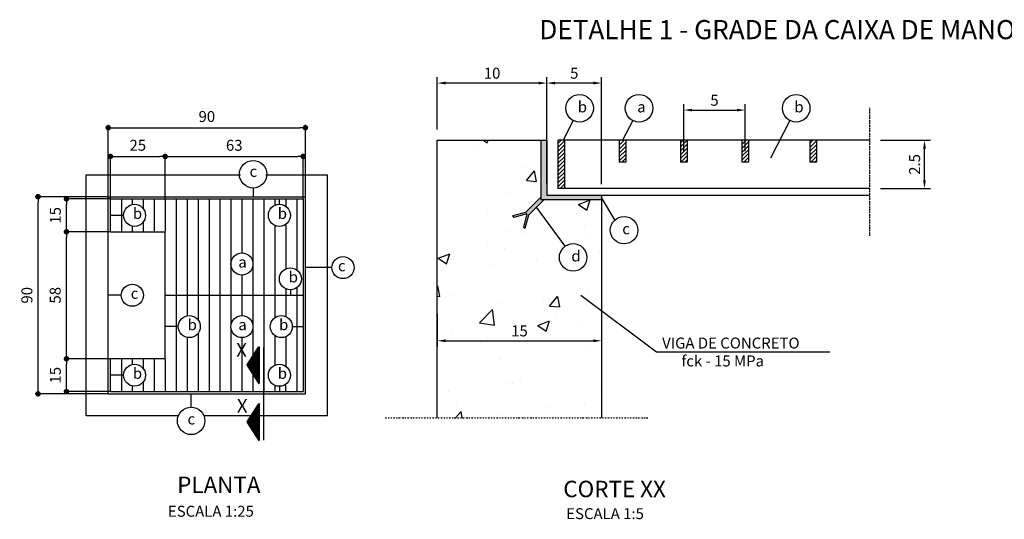
# Model space of a CAD drawing. Units: millimetres. Extents: x 593 to 24691, y -5211 to 12522.
# Drawn here: x 9922 to 14416, y -138 to 2143 of the extents above; entities that cross this region are included whole.
import ezdxf

# ---------------------------------------------------------------- set-up
doc = ezdxf.new("R2010")
doc.units = ezdxf.units.MM
for name, pattern in [('DASHDOT', [1, 0.5, -0.25, 0, -0.25]), ('DIVIDE', [1.25, 0.5, -0.25, 0, -0.25, 0, -0.25]), ('HIDDEN', [9.525, 6.35, -3.175])]:
    doc.linetypes.add(name, pattern=pattern)
for name, color, linetype in [('01', 1, 'Continuous'), ('6', 6, 'Continuous'), ('DIM_COTAS', 1, 'Continuous'), ('EIXO', 1, 'DASHDOT'), ('FORMATO1', 1, 'Continuous'), ('FORMATOPENA 1', 1, 'Continuous'), ('HT_HATCH', 1, 'Continuous'), ('Layer2', 254, 'Continuous'), ('LINHA 01', 1, 'Continuous'), ('LINHA 02', 2, 'Continuous'), ('LINHA 03', 3, 'Continuous'), ('LINHA 03 H', 3, 'HIDDEN'), ('LINHA 05', 5, 'Continuous'), ('LINHA 06', 6, 'Continuous'), ('LINHA_04_H', 4, 'HIDDEN'), ('LINHA_06', 6, 'Continuous'), ('TXT 60CL', 1, 'Continuous')]:
    doc.layers.add(name, color=color, linetype=linetype)
doc.styles.add('R-100-50', font='simplex.shx', dxfattribs={"height": 0.125})
doc.styles.add('R-80-25', font='simplex.shx', dxfattribs={"height": 0.05})
doc.styles.add('R-80-50', font='simplex.shx', dxfattribs={"height": 0.1})
doc.styles.get("Standard").update_dxf_attribs({"font": 'romans.shx'})
doc.dimstyles.new('TECMINAS', dxfattribs={"dimscale": 250, "dimtxt": 0.2, "dimasz": 0.1, "dimexe": 0.1, "dimexo": 0, "dimgap": 0.1, "dimtad": 1, "dimdec": 0, "dimlfac": 0.1, "dimzin": 13, "dimdsep": 46, "dimtxsty": 'Standard', "dimblk1": 'DOT', "dimblk2": 'DOT', "dimsah": 1, "dimcen": 0.09, "dimclrd": 1, "dimclre": 1, "dimclrt": 2, "dimadec": 0, "dimazin": 0, "dimtfac": 1, "dimtdec": 0, "dimtmove": 2, "dimatfit": 3, "dimldrblk": 'DOT', "dimfxl": 1, "dimtolj": 1, "dimtzin": 13, "dimarcsym": 0})

# ---------------------------------------------------------------- blocks, each defined once
blk = doc.blocks.new('_Dot')
at = {"color": 0, "linetype": 'ByBlock', "lineweight": -2}
blk.add_line((-0.5, 0), (-1, 0), dxfattribs=at)
at = {"color": 0, "linetype": 'ByBlock', "const_width": 0.5}
blk.add_lwpolyline([(-0.25, 0, 1), (0.25, 0, 1)], format="xyb", close=True, dxfattribs=at)
blk = doc.blocks.new('*D44')
at = {"layer": 'DEFPOINTS', "color": 0, "ltscale": 10, "transparency": 16777216}
for p in [(10135.8, 594.8), (10336.5, 594.8), (10336.5, 444.8)]:
    blk.add_point(p, dxfattribs=at)
at = {"layer": 'DIM_COTAS', "color": 1, "lineweight": -2, "ltscale": 10, "transparency": 16777216}
for p, q in [((10336.5, 594.8), (10123.3, 594.8)), ((10135.8, 469.8), (10135.8, 569.8)), ((10336.5, 444.8), (10123.3, 444.8))]:
    blk.add_line(p, q, dxfattribs=at)
at = {"layer": 'DIM_COTAS', "color": 1, "lineweight": -2, "ltscale": 10, "transparency": 16777216, "xscale": 25, "yscale": 25, "zscale": 25}
for p, rotation in [((10135.8, 594.8), 90), ((10135.8, 444.8), 270)]:
    blk.add_blockref('_Dot', p, dxfattribs=dict(at, rotation=rotation))
at = {"layer": 'DIM_COTAS', "color": 2, "ltscale": 10, "transparency": 16777216, "insert": (10085.2, 519.8), "char_height": 50, "attachment_point": 5, "rotation": 90}
blk.add_mtext('\\A1;15', dxfattribs=at)
blk = doc.blocks.new('*D45')
at = {"layer": 'DEFPOINTS', "color": 0, "ltscale": 10, "transparency": 16777216}
for p in [(10006.3, 1334.7), (10326.5, 1334.7), (10326.5, 434.7)]:
    blk.add_point(p, dxfattribs=at)
at = {"layer": 'DIM_COTAS', "color": 1, "lineweight": -2, "ltscale": 10, "transparency": 16777216}
for p, q in [((10326.5, 1334.7), (9993.8, 1334.7)), ((10006.3, 459.7), (10006.3, 1309.7)), ((10326.5, 434.7), (9993.8, 434.7))]:
    blk.add_line(p, q, dxfattribs=at)
at = {"layer": 'DIM_COTAS', "color": 1, "lineweight": -2, "ltscale": 10, "transparency": 16777216, "xscale": 25, "yscale": 25, "zscale": 25}
for p, rotation in [((10006.3, 1334.7), 90), ((10006.3, 434.7), 270)]:
    blk.add_blockref('_Dot', p, dxfattribs=dict(at, rotation=rotation))
at = {"layer": 'DIM_COTAS', "color": 2, "ltscale": 10, "transparency": 16777216, "insert": (9955.3, 884.7), "char_height": 50, "attachment_point": 5, "rotation": 90}
blk.add_mtext('\\A1;90', dxfattribs=at)
blk = doc.blocks.new('*D48')
at = {"layer": 'DEFPOINTS', "color": 0, "ltscale": 10, "transparency": 16777216}
for p in [(11226.5, 1649.9), (10326.5, 1334.7), (11226.5, 1334.7)]:
    blk.add_point(p, dxfattribs=at)
at = {"layer": 'DIM_COTAS', "color": 1, "lineweight": -2, "ltscale": 10, "transparency": 16777216}
for p, q in [((10326.5, 1334.7), (10326.5, 1662.4)), ((10351.5, 1649.9), (11201.5, 1649.9)), ((11226.5, 1334.7), (11226.5, 1662.4))]:
    blk.add_line(p, q, dxfattribs=at)
at = {"layer": 'DIM_COTAS', "color": 1, "lineweight": -2, "ltscale": 10, "transparency": 16777216, "xscale": 25, "yscale": 25, "zscale": 25, "rotation": 180}
blk.add_blockref('_Dot', (10326.5, 1649.9), dxfattribs=at)
at = {"layer": 'DIM_COTAS', "color": 1, "lineweight": -2, "ltscale": 10, "transparency": 16777216, "xscale": 25, "yscale": 25, "zscale": 25}
blk.add_blockref('_Dot', (11226.5, 1649.9), dxfattribs=at)
at = {"layer": 'DIM_COTAS', "color": 2, "ltscale": 10, "transparency": 16777216, "insert": (10776.5, 1700.9), "char_height": 50, "attachment_point": 5}
blk.add_mtext('\\A1;90', dxfattribs=at)
blk = doc.blocks.new('*D46')
at = {"layer": 'DEFPOINTS', "color": 0, "ltscale": 10, "transparency": 16777216}
for p in [(10135.8, 1174.7), (10336.5, 1174.7), (10336.5, 594.8)]:
    blk.add_point(p, dxfattribs=at)
at = {"layer": 'DIM_COTAS', "color": 1, "lineweight": -2, "ltscale": 10, "transparency": 16777216}
for p, q in [((10336.5, 1174.7), (10123.3, 1174.7)), ((10135.8, 619.8), (10135.8, 1149.7)), ((10336.5, 594.8), (10123.3, 594.8))]:
    blk.add_line(p, q, dxfattribs=at)
at = {"layer": 'DIM_COTAS', "color": 1, "lineweight": -2, "ltscale": 10, "transparency": 16777216, "xscale": 25, "yscale": 25, "zscale": 25}
for p, rotation in [((10135.8, 1174.7), 90), ((10135.8, 594.8), 270)]:
    blk.add_blockref('_Dot', p, dxfattribs=dict(at, rotation=rotation))
at = {"layer": 'DIM_COTAS', "color": 2, "ltscale": 10, "transparency": 16777216, "insert": (10084.6, 884.8), "char_height": 50, "attachment_point": 5, "rotation": 90}
blk.add_mtext('\\A1;58', dxfattribs=at)
blk = doc.blocks.new('*D47')
at = {"layer": 'DEFPOINTS', "color": 0, "ltscale": 10, "transparency": 16777216}
for p in [(10135.8, 1324.7), (10336.5, 1324.7), (10336.5, 1174.7)]:
    blk.add_point(p, dxfattribs=at)
at = {"layer": 'DIM_COTAS', "color": 1, "lineweight": -2, "ltscale": 10, "transparency": 16777216}
for p, q in [((10336.5, 1324.7), (10123.3, 1324.7)), ((10135.8, 1199.7), (10135.8, 1299.7)), ((10336.5, 1174.7), (10123.3, 1174.7))]:
    blk.add_line(p, q, dxfattribs=at)
at = {"layer": 'DIM_COTAS', "color": 1, "lineweight": -2, "ltscale": 10, "transparency": 16777216, "xscale": 25, "yscale": 25, "zscale": 25}
for p, rotation in [((10135.8, 1324.7), 90), ((10135.8, 1174.7), 270)]:
    blk.add_blockref('_Dot', p, dxfattribs=dict(at, rotation=rotation))
at = {"layer": 'DIM_COTAS', "color": 2, "ltscale": 10, "transparency": 16777216, "insert": (10085.2, 1249.7), "char_height": 50, "attachment_point": 5, "rotation": 90}
blk.add_mtext('\\A1;15', dxfattribs=at)
blk = doc.blocks.new('*D49')
at = {"layer": 'DEFPOINTS', "color": 0, "ltscale": 10, "transparency": 16777216}
for p in [(10586.5, 1518.6), (10336.5, 1324.7), (10586.5, 1324.7)]:
    blk.add_point(p, dxfattribs=at)
at = {"layer": 'DIM_COTAS', "color": 1, "lineweight": -2, "ltscale": 10, "transparency": 16777216}
for p, q in [((10336.5, 1324.7), (10336.5, 1531.1)), ((10586.5, 1324.7), (10586.5, 1531.1)), ((10361.5, 1518.6), (10561.5, 1518.6))]:
    blk.add_line(p, q, dxfattribs=at)
at = {"layer": 'DIM_COTAS', "color": 1, "lineweight": -2, "ltscale": 10, "transparency": 16777216, "xscale": 25, "yscale": 25, "zscale": 25, "rotation": 180}
blk.add_blockref('_Dot', (10336.5, 1518.6), dxfattribs=at)
at = {"layer": 'DIM_COTAS', "color": 1, "lineweight": -2, "ltscale": 10, "transparency": 16777216, "xscale": 25, "yscale": 25, "zscale": 25}
blk.add_blockref('_Dot', (10586.5, 1518.6), dxfattribs=at)
at = {"layer": 'DIM_COTAS', "color": 2, "ltscale": 10, "transparency": 16777216, "insert": (10461.5, 1569.6), "char_height": 50, "attachment_point": 5}
blk.add_mtext('\\A1;25', dxfattribs=at)
blk = doc.blocks.new('*D50')
at = {"layer": 'DEFPOINTS', "color": 0, "ltscale": 10, "transparency": 16777216}
for p in [(11216.5, 1518.6), (10586.5, 1324.7), (11216.5, 1324.7)]:
    blk.add_point(p, dxfattribs=at)
at = {"layer": 'DIM_COTAS', "color": 1, "lineweight": -2, "ltscale": 10, "transparency": 16777216}
for p, q in [((10586.5, 1324.7), (10586.5, 1531.1)), ((11216.5, 1324.7), (11216.5, 1531.1)), ((10611.5, 1518.6), (11191.5, 1518.6))]:
    blk.add_line(p, q, dxfattribs=at)
at = {"layer": 'DIM_COTAS', "color": 1, "lineweight": -2, "ltscale": 10, "transparency": 16777216, "xscale": 25, "yscale": 25, "zscale": 25, "rotation": 180}
blk.add_blockref('_Dot', (10586.5, 1518.6), dxfattribs=at)
at = {"layer": 'DIM_COTAS', "color": 1, "lineweight": -2, "ltscale": 10, "transparency": 16777216, "xscale": 25, "yscale": 25, "zscale": 25}
blk.add_blockref('_Dot', (11216.5, 1518.6), dxfattribs=at)
at = {"layer": 'DIM_COTAS', "color": 2, "ltscale": 10, "transparency": 16777216, "insert": (10901.5, 1569.6), "char_height": 50, "attachment_point": 5}
blk.add_mtext('\\A1;63', dxfattribs=at)

msp = doc.modelspace()

# ---------------------------------------------------------------- hatches: boundary and pattern name
at = {"layer": 'HT_HATCH'}
h = msp.add_hatch(dxfattribs=at)
h.set_pattern_fill('LINE', color=256, scale=0.5, angle=180, style=0)
h.set_pattern_definition([(180, (76879.5873, -18587.0387), (-2e-16, -1.5875), [])])
h.paths.add_polyline_path([(10961, 566.5, 0.290681), (10961, 563.7), (11012.2, 483, 0.75071), (11017.2, 484.5), (11017.2, 645.7, 0.75071), (11012.2, 647.2)])
h = msp.add_hatch(dxfattribs=at)
h.set_pattern_fill('LINE', color=256, scale=0.5, angle=180, style=0)
h.set_pattern_definition([(180, (76879.5873, -18487.0387), (-2e-16, -1.5875), [])])
h.paths.add_polyline_path([(10961.2, 307.4, 0.290681), (10961.2, 304.5), (11012.4, 223.9, 0.75071), (11017.4, 225.3), (11017.4, 386.6, 0.75071), (11012.4, 388)])
at = {"layer": 'Layer2', "linetype": 'Continuous', "ltscale": 25}
for points in [[(12328.3, 1592.2), (12328.3, 1342.2), (12578.3, 1342.2), (12578.3, 1322.2), (12301.1, 1322.2), (12301.1, 1592.2)], [(12302.6, 1334.6), (12302.6, 1322.2), (12316.1, 1322.2), (12243.9, 1250), (12227.8, 1189.9), (12221.3, 1196.4), (12237.4, 1256.5), (12177.3, 1240.4), (12170.8, 1246.8), (12230.9, 1262.9)]]:
    msp.add_hatch(color=1, dxfattribs=at).paths.add_polyline_path(points)

# ---------------------------------------------------------------- linework, layer by layer
at = {"layer": '01', "linetype": 'Continuous', "ltscale": 25}
for p, q in [((10386.5, 1324.7), (10386.5, 1174.7)), ((10436.5, 1324.7), (10436.5, 1299.1)), ((10486.5, 1324.7), (10486.5, 1280.2)), ((10536.5, 1324.7), (10536.5, 1174.7)), ((10586.5, 1324.7), (10586.5, 1178.1)), ((10636.5, 1324.7), (10636.5, 444.8)), ((10686.5, 1324.7), (10686.5, 791.2)), ((10736.5, 1324.7), (10736.5, 772.4)), ((10786.5, 1324.7), (10786.5, 444.8)), ((10836.5, 1324.7), (10836.5, 444.8)), ((10886.5, 1324.7), (10886.5, 747.8)), ((10936.5, 1324.7), (10936.5, 1078)), ((10986.5, 1324.7), (10986.5, 444.8)), ((11036.5, 1324.7), (11036.4, 444.8)), ((11086.5, 1324.7), (11086.5, 1295.3)), ((11136.5, 1324.7), (11136.5, 1291.2)), ((11186.5, 1324.7), (11186.5, 1001.2)), ((10486.5, 1219.2), (10486.5, 1174.7)), ((10436.5, 1200.4), (10436.5, 1174.7)), ((11086.5, 1204.2), (11086.5, 782.7)), ((11136.5, 1208.3), (11136.5, 1005.3)), ((10936.5, 977.3), (10936.5, 792.2)), ((11136.5, 914.2), (11136.5, 787.9)), ((11186.5, 918.3), (11186.5, 444.8)), ((10886.5, 736), (10886.5, 444.8)), ((10686.5, 692.5), (10686.5, 444.8)), ((10736.5, 711.4), (10736.5, 444.8)), ((10736.5, 691.9), (10736.5, 665.1)), ((10936.5, 691.5), (10936.5, 444.8)), ((11086.5, 701.1), (11086.5, 565.3)), ((11136.5, 695.9), (11136.5, 561.2)), ((10386.5, 594.8), (10386.5, 444.8)), ((10436.5, 594.8), (10436.5, 569.1)), ((10486.5, 594.8), (10486.5, 550.3)), ((10536.5, 594.8), (10536.5, 444.8)), ((10586.5, 594.8), (10586.5, 448.1)), ((10436.5, 470.4), (10436.5, 444.8)), ((10486.5, 489.3), (10486.5, 444.8)), ((11086.5, 474.2), (11086.5, 444.8)), ((11136.5, 444.7), (11136.5, 478.3))]:
    msp.add_line(p, q, dxfattribs=at)
at = {"layer": 'EIXO', "linetype": 'DIVIDE', "ltscale": 2}
msp.add_line((13800.4, 1740.5), (13800.4, 1156.7), dxfattribs=at)
at = {"layer": 'FORMATO1', "linetype": 'Continuous', "ltscale": 25}
for p, q in [((12378.3, 1577.4), (12393.1, 1592.2)), ((12378.3, 1559.4), (12408.3, 1589.4)), ((12658.3, 1570), (12680.5, 1592.2)), ((12658.3, 1588), (12662.5, 1592.2)), ((12658.3, 1552.1), (12688.3, 1582.1)), ((12938.3, 1562.7), (12967.9, 1592.2)), ((12938.3, 1580.6), (12949.9, 1592.2)), ((12938.3, 1544.7), (12968.3, 1574.7)), ((13218.3, 1573.2), (13237.3, 1592.2)), ((13218.3, 1591.2), (13219.3, 1592.2)), ((13218.3, 1555.3), (13248.3, 1585.3)), ((13528.3, 1577.9), (13542.6, 1592.2)), ((13528.3, 1560), (13558.3, 1590)), ((12378.3, 1541.5), (12408.3, 1571.5)), ((12378.3, 1523.5), (12408.3, 1553.5)), ((12378.3, 1505.6), (12408.3, 1535.6)), ((12658.3, 1534.1), (12688.3, 1564.1)), ((12658.3, 1516.1), (12688.3, 1546.1)), ((12658.3, 1498.2), (12688.3, 1528.2)), ((12938.3, 1526.7), (12968.3, 1556.7)), ((12938.3, 1508.8), (12968.3, 1538.8)), ((13218.3, 1537.3), (13248.3, 1567.3)), ((13218.3, 1519.4), (13248.3, 1549.4)), ((13218.3, 1501.4), (13248.3, 1531.4)), ((13528.3, 1542), (13558.3, 1572)), ((13528.3, 1524), (13558.3, 1554)), ((13528.3, 1506.1), (13558.3, 1536.1)), ((12378.3, 1487.6), (12408.3, 1517.6)), ((12378.3, 1469.6), (12408.3, 1499.6)), ((12670.3, 1492.2), (12688.3, 1510.2)), ((12688.3, 1492.2), (12688.3, 1492.3)), ((12939.7, 1492.2), (12968.3, 1520.8)), ((12957.7, 1492.2), (12968.3, 1502.9)), ((13227.1, 1492.2), (13248.3, 1513.4)), ((13245, 1492.2), (13248.3, 1495.5)), ((13532.4, 1492.2), (13558.3, 1518.1)), ((13550.4, 1492.2), (13558.3, 1500.2)), ((12378.3, 1451.7), (12408.3, 1481.7)), ((12378.3, 1433.7), (12408.3, 1463.7)), ((12378.3, 1415.7), (12408.3, 1445.7)), ((12378.3, 1397.8), (12408.3, 1427.8)), ((12378.3, 1379.8), (12408.3, 1409.8)), ((12388.6, 1372.2), (12408.3, 1391.9)), ((12406.6, 1372.2), (12408.3, 1373.9)), ((12578.3, 1342.2), (13800.4, 1342.2))]:
    msp.add_line(p, q, dxfattribs=at)
at = {"layer": 'FORMATOPENA 1', "linetype": 'Continuous', "ltscale": 25}
for p, q in [((12039.2, 1592.2), (12056.1, 1580.8)), ((12056.2, 1580.8), (12060, 1592.2)), ((12011, 1559.7), (12011, 1559.7)), ((12210.3, 1468.7), (12210.3, 1468.7)), ((12235, 1408.9), (12271.7, 1452.7)), ((12281, 1404.6), (12272.2, 1452.4)), ((12235, 1408.8), (12280.6, 1404.8)), ((12145.9, 1353.6), (12145.9, 1353.6)), ((12291.8, 1322.6), (12291.8, 1322.6)), ((12472.9, 1299.7), (12526.3, 1320.2)), ((12511, 1274), (12526.4, 1320.1)), ((12057.2, 1273.9), (12057.2, 1273.9)), ((12473, 1299.6), (12510.9, 1274)), ((12464, 1256.7), (12464, 1256.7)), ((12217.9, 1171.5), (12217.9, 1171.5)), ((12501.3, 1202.1), (12501.3, 1202.1)), ((12056.9, 1125.8), (12056.9, 1125.8)), ((12527.9, 1153.6), (12527.9, 1153.6)), ((12136.6, 1100), (12136.6, 1100)), ((12570.7, 1085.1), (12570.7, 1085.1)), ((11832.7, 1054), (11886, 1074.4)), ((11832.8, 1053.8), (11870.7, 1028.3)), ((11870.7, 1028.3), (11886.2, 1074.3)), ((12282.1, 1047.1), (12282.1, 1047.1)), ((12091.3, 1022), (12091.3, 1022)), ((11828.3, 924.2), (11830.9, 927.3)), ((11840.2, 879.3), (11831.4, 927.1)), ((12518.6, 900), (12518.6, 900)), ((11828.3, 880.5), (11839.8, 879.5)), ((11905.6, 886.5), (11905.6, 886.5)), ((12312.4, 869.3), (12312.4, 869.3)), ((12340.7, 835.7), (12377.5, 879.5)), ((12386.7, 831.5), (12377.9, 879.2)), ((12021.5, 758.6), (12080.9, 820.5)), ((12089.3, 748), (12080.9, 820.4)), ((12127.4, 846.3), (12127.4, 846.3)), ((12340.8, 835.7), (12386.3, 831.7)), ((12287.5, 747.2), (12340.9, 767.6)), ((12325.6, 721.5), (12341, 767.5)), ((12370.2, 784.6), (12370.2, 784.6)), ((11890.9, 721.5), (11890.9, 721.5)), ((12021.6, 758.4), (12089.4, 747.9)), ((12081.6, 746.6), (12081.6, 746.6)), ((12287.6, 747), (12325.5, 721.5)), ((12469.9, 747.4), (12469.9, 747.4)), ((12025.5, 671.1), (12025.5, 671.1)), ((12509.3, 646.3), (12509.3, 646.3)), ((12118.1, 592.6), (12118.1, 592.6)), ((12208.1, 503.8), (12208.1, 503.8)), ((12164, 480), (12164, 480)), ((12169.8, 484), (12169.8, 484)), ((12570.8, 462.8), (12570.8, 462.8)), ((11881.2, 446), (11881.2, 446)), ((11917.9, 394.8), (11917.9, 394.8)), ((12324.7, 377.6), (12324.7, 377.6)), ((12500.1, 392.6), (12500.1, 392.6)), ((11911.7, 324.4), (11936.6, 354.1)), ((11942.5, 324.4), (11937.1, 353.9)), ((12108.8, 339), (12108.8, 339))]:
    msp.add_line(p, q, dxfattribs=at)
at = {"layer": 'FORMATOPENA 1'}
msp.add_line((12163.4, 1180.2), (12163.4, 1180.2), dxfattribs=at)
at = {"layer": 'Layer2', "color": 1, "linetype": 'Continuous', "ltscale": 25}
for p, q in [((11828.3, 1642.2), (11828.3, 1881.1)), ((12290.8, 1853.6), (11865.8, 1853.6)), ((12328.3, 1392.2), (12328.3, 1881.1)), ((12328.3, 1642.2), (12328.3, 1881.1)), ((12540.8, 1853.6), (12365.8, 1853.6)), ((12578.3, 1392.2), (12578.3, 1881.1)), ((12953.3, 1542.2), (12953.3, 1757.7)), ((13233.3, 1542.2), (13233.3, 1757.7)), ((12990.8, 1730.2), (13195.8, 1730.2)), ((13850.4, 1592.2), (14079.1, 1592.2)), ((14051.6, 1409.7), (14051.6, 1554.7)), ((13850.4, 1372.2), (14079.1, 1372.2)), ((11828.3, 800.6), (11828.3, 649.5)), ((12578.3, 800.6), (12578.3, 649.5)), ((11865.8, 677), (12540.8, 677))]:
    msp.add_line(p, q, dxfattribs=at)
for points in [[(11865.8, 1859.9), (11865.8, 1847.4), (11828.3, 1853.6)], [(12290.8, 1859.9), (12290.8, 1847.4), (12328.3, 1853.6)], [(12365.8, 1859.9), (12365.8, 1847.4), (12328.3, 1853.6)], [(12540.8, 1859.9), (12540.8, 1847.4), (12578.3, 1853.6)], [(12990.8, 1736.5), (12990.8, 1724), (12953.3, 1730.2)], [(13195.8, 1736.5), (13195.8, 1724), (13233.3, 1730.2)], [(14045.3, 1554.7), (14057.8, 1554.7), (14051.6, 1592.2)], [(14045.3, 1409.7), (14057.8, 1409.7), (14051.6, 1372.2)], [(11865.8, 683.3), (11865.8, 670.8), (11828.3, 677)], [(12540.8, 683.3), (12540.8, 670.8), (12578.3, 677)]]:
    msp.add_solid(points, dxfattribs=at)
at = {"layer": 'LINHA 01', "linetype": 'Continuous', "ltscale": 25}
for p, q in [((10226.5, 1434.7), (10929.5, 1434.7)), ((10226.5, 334.7), (10226.5, 1434.7)), ((11046.2, 1434.7), (11326.5, 1434.7)), ((11326.5, 334.7), (11326.5, 1434.7)), ((10646.4, 334.7), (10226.5, 334.7)), ((11326.5, 334.7), (10763.2, 334.7))]:
    msp.add_line(p, q, dxfattribs=at)
at = {"layer": 'LINHA 02', "linetype": 'Continuous', "ltscale": 25}
for p, q in [((10326.5, 1334.7), (11226.5, 1334.7)), ((10326.5, 434.7), (10326.5, 1334.7)), ((11226.5, 434.7), (11226.5, 1334.7)), ((10326.5, 434.7), (11226.5, 434.7))]:
    msp.add_line(p, q, dxfattribs=at)
at = {"layer": 'LINHA 02', "linetype": 'DIVIDE', "ltscale": 10}
msp.add_line((11591, 324.4), (12792.3, 324.4), dxfattribs=at)
at = {"layer": 'LINHA 03'}
for p, q in [((12301.1, 1592.2), (12301.1, 1322.2)), ((13800.4, 1592.2), (12378.3, 1592.2)), ((12378.3, 1592.2), (12378.3, 1372.2)), ((12408.3, 1592.2), (12408.3, 1372.2)), ((12658.3, 1592.2), (12658.3, 1492.2)), ((12688.3, 1592.2), (12688.3, 1492.2)), ((12938.3, 1592.2), (12938.3, 1492.2)), ((12968.3, 1592.2), (12968.3, 1492.2)), ((13218.3, 1592.2), (13218.3, 1492.2)), ((13248.3, 1592.2), (13248.3, 1492.2)), ((13528.3, 1592.2), (13528.3, 1492.2)), ((13558.3, 1592.2), (13558.3, 1492.2)), ((12688.3, 1492.2), (12658.3, 1492.2)), ((12968.3, 1492.2), (12938.3, 1492.2)), ((13248.3, 1492.2), (13218.3, 1492.2)), ((13558.3, 1492.2), (13528.3, 1492.2)), ((13800.4, 1372.2), (12378.3, 1372.2)), ((12302.6, 1334.6), (12230.9, 1262.9)), ((12317.7, 1323.8), (12243.9, 1250)), ((12301.1, 1322.2), (12578.3, 1322.2)), ((12230.9, 1262.9), (12170.8, 1246.8)), ((12170.8, 1246.8), (12177.3, 1240.4)), ((12237.4, 1256.5), (12177.3, 1240.4)), ((12237.4, 1256.5), (12221.3, 1196.4)), ((12243.9, 1250), (12227.8, 1189.9)), ((12221.3, 1196.4), (12227.8, 1189.9))]:
    msp.add_line(p, q, dxfattribs=at)
at = {"layer": 'LINHA 03 H', "linetype": 'Continuous', "ltscale": 25}
for p, q in [((10336.5, 1324.7), (11216.5, 1324.7)), ((10336.5, 1174.7), (10336.5, 1324.7)), ((11216.5, 1324.7), (11216.5, 444.7)), ((10336.5, 1174.7), (10586.5, 1174.7)), ((10586.5, 594.8), (10586.5, 1174.7)), ((10586.5, 884.8), (11216.5, 884.8)), ((10336.5, 444.7), (10336.5, 594.8)), ((10586.5, 594.8), (10336.5, 594.8)), ((10336.5, 444.7), (11216.5, 444.7))]:
    msp.add_line(p, q, dxfattribs=at)
at = {"layer": 'LINHA 05', "linetype": 'Continuous', "ltscale": 25}
for p, q in [((11828.3, 1592.2), (12328.3, 1592.2)), ((11828.3, 324.4), (11828.3, 1592.2)), ((12328.3, 1592.2), (12328.3, 1342.2)), ((12328.3, 1342.2), (12578.3, 1342.2)), ((12578.3, 1342.2), (12578.3, 324.4))]:
    msp.add_line(p, q, dxfattribs=at)
at = {"layer": 'LINHA 06'}
msp.add_lwpolyline([(11036.4, 223.2), (11036.4, 646.8)], dxfattribs=at)
at = {"layer": 'LINHA_06'}
for p, q in [((10961, 566.5), (11012.2, 647.2)), ((11017.2, 484.5), (11017.2, 645.7)), ((10961, 563.7), (11012.2, 483)), ((10961.2, 307.4), (11012.4, 388)), ((11017.4, 225.3), (11017.4, 386.6)), ((10961.2, 304.5), (11012.4, 223.9))]:
    msp.add_line(p, q, dxfattribs=at)
for centre, start, end in [((11014.5, 645.7), 0, 147.5837), ((10963.3, 565.1), 147.5837, 212.4163), ((11014.7, 386.6), 0, 147.5837), ((10963.4, 306), 147.5837, 212.4163)]:
    msp.add_arc(centre, 2.7, start, end, dxfattribs=at)
at = {"layer": 'TXT 60CL'}
for p, q in [((12448.8, 1682.5), (12402.5, 1592.2)), ((12720.1, 1682.5), (12673.8, 1592.2)), ((13437.3, 1682.5), (13349.1, 1510.8)), ((12638.4, 1228.6), (12578.3, 1330.8)), ((12411.1, 1108.5), (12280.8, 1286.9)), ((12828.6, 624.6), (12483.7, 884.3)), ((13619.5, 624.6), (12828.6, 624.6))]:
    msp.add_line(p, q, dxfattribs=at)
for points in [[(10987.9, 1374.5), (10987.9, 1334.7)], [(11107.9, 1300.1), (11107.9, 1324.7)], [(10396.1, 1249.7), (10336.5, 1249.7)], [(11347.5, 1011.3), (11226.5, 1011.3)], [(11157.9, 909.4), (11157.9, 884.8)], [(10386.1, 884.7), (10326.5, 884.7)], [(10646.1, 741.9), (10586.5, 741.9)], [(11166.4, 741.9), (11216.5, 741.9)], [(10396.1, 519.8), (10336.5, 519.8)], [(11107.9, 469.4), (11107.9, 444.7)], [(10704.8, 374.2), (10704.8, 434.7)]]:
    msp.add_lwpolyline(points, dxfattribs=at)
for centre, radius in [((12477.6, 1738.5), 62.9), ((12748.9, 1738.5), 62.9), ((13466.1, 1738.5), 62.9), ((10987.9, 1437.4), 62.9), ((10446.5, 1249.7), 50.3), ((11107.9, 1249.7), 50.3), ((12680.7, 1182), 62.9), ((12448.2, 1057.6), 62.9), ((10936.5, 1027.6), 50.3), ((11397.9, 1011), 50.3), ((11157.9, 959.8), 50.3), ((10436.5, 884.7), 50.3), ((10696.5, 741.9), 50.3), ((10936.5, 741.9), 50.3), ((11116, 741.9), 50.3), ((10446.5, 519.8), 50.3), ((11107.9, 519.7), 50.3), ((10704.8, 311.2), 62.9)]:
    msp.add_circle(centre, radius, dxfattribs=at)

# ---------------------------------------------------------------- texts
at = {"layer": '6', "style": 'R-80-25'}
msp.add_text('DETALHE 1 - GRADE DA CAIXA DE MANOBRA', height=87.5, dxfattribs=at).set_placement((12294, 2054))
at = {"layer": 'EIXO', "color": 3, "style": 'R-80-25'}
for s, p in [('b', (12469.3, 1719.9)), ('a', (12740.6, 1719.9)), ('b', (13457.8, 1719.9)), ('c', (10971.5, 1425.3)), ('b', (10438.9, 1233.3)), ('b', (11100.3, 1233.3)), ('c', (12672.4, 1163.4)), ('d', (12439.9, 1039.1)), ('a', (10920.1, 1011.2)), ('b', (11150.3, 943.3)), ('c', (11374.8, 994.4)), ('c', (10428.9, 868.3)), ('b', (10688.9, 725.4)), ('b', (11106.3, 725.4)), ('a', (10920.1, 725.4)), ('VIGA DE CONCRETO', (12854.3, 641.5)), ('fck - 15 MPa', (12942.5, 559.8)), ('b', (10438.9, 503.3)), ('b', (11100.3, 503.3)), ('c', (10688.4, 294.8)), ('ESCALA 1:25', (10599, -126.4)), ('ESCALA 1:5', (12416.8, -137.4))]:
    msp.add_text(s, height=50, dxfattribs=at).set_placement(p)
at = {"layer": 'Layer2', "color": 2, "linetype": 'Continuous', "ltscale": 25, "char_height": 50, "attachment_point": 5, "style": 'R-80-25'}
for s, insert in [('\\A1;10', (12078.3, 1898.6)), ('\\A1;5', (12453.3, 1898.6)), ('\\A1;5', (13093.3, 1775.2)), ('\\A1;15', (12203.3, 722))]:
    msp.add_mtext(s, dxfattribs=dict(at, insert=insert))
at = {"layer": 'Layer2', "color": 2, "linetype": 'Continuous', "ltscale": 25, "insert": (14006.6, 1482.2), "char_height": 50, "attachment_point": 5, "rotation": 90, "style": 'R-80-25'}
msp.add_mtext('\\A1;2.5', dxfattribs=at)
at = {"layer": 'LINHA 05', "linetype": 'Continuous', "ltscale": 25, "style": 'R-80-50'}
for s, p in [('PLANTA', (10641.3, -18.3)), ('CORTE XX', (12403.3, -37.2))]:
    msp.add_text(s, height=75, dxfattribs=at).set_placement(p)
at = {"layer": 'LINHA_04_H', "style": 'R-100-50'}
for p in [(10910.7, 603.7), (10913.5, 348.6)]:
    msp.add_text('X', height=62.5, dxfattribs=at).set_placement(p)

# ---------------------------------------------------------------- dimensions: what is measured, and where the dimension line sits
at = {"layer": 'DIM_COTAS', "ltscale": 10}
for base, p1, p2, picture, middle in [((11226.5, 1649.9), (10326.5, 1334.7), (11226.5, 1334.7), '*D48', (10776.5, 1700.9)), ((10586.5, 1518.6), (10336.5, 1324.7), (10586.5, 1324.7), '*D49', (10461.5, 1569.6)), ((11216.5, 1518.6), (10586.5, 1324.7), (11216.5, 1324.7), '*D50', (10901.5, 1569.6))]:
    dim = msp.add_linear_dim(base=base, p1=p1, p2=p2, dimstyle='TECMINAS', override={"dimexe": 0.05}, dxfattribs=at)
    dim.commit()
    dim.dimension.update_dxf_attribs({"geometry": picture, "text_midpoint": middle})
for base, p1, p2, picture, middle in [((10006.3, 1334.7), (10326.5, 434.7), (10326.5, 1334.7), '*D45', (9955.3, 884.7)), ((10135.8, 1324.7), (10336.5, 1174.7), (10336.5, 1324.7), '*D47', (10085.2, 1249.7)), ((10135.8, 1174.7), (10336.5, 594.8), (10336.5, 1174.7), '*D46', (10084.6, 884.8)), ((10135.8, 594.8), (10336.5, 444.8), (10336.5, 594.8), '*D44', (10085.2, 519.8))]:
    dim = msp.add_linear_dim(base=base, p1=p1, p2=p2, angle=90, dimstyle='TECMINAS', override={"dimexe": 0.05}, dxfattribs=at)
    dim.commit()
    dim.dimension.update_dxf_attribs({"geometry": picture, "text_midpoint": middle})

doc.saveas('drawing.dxf')
